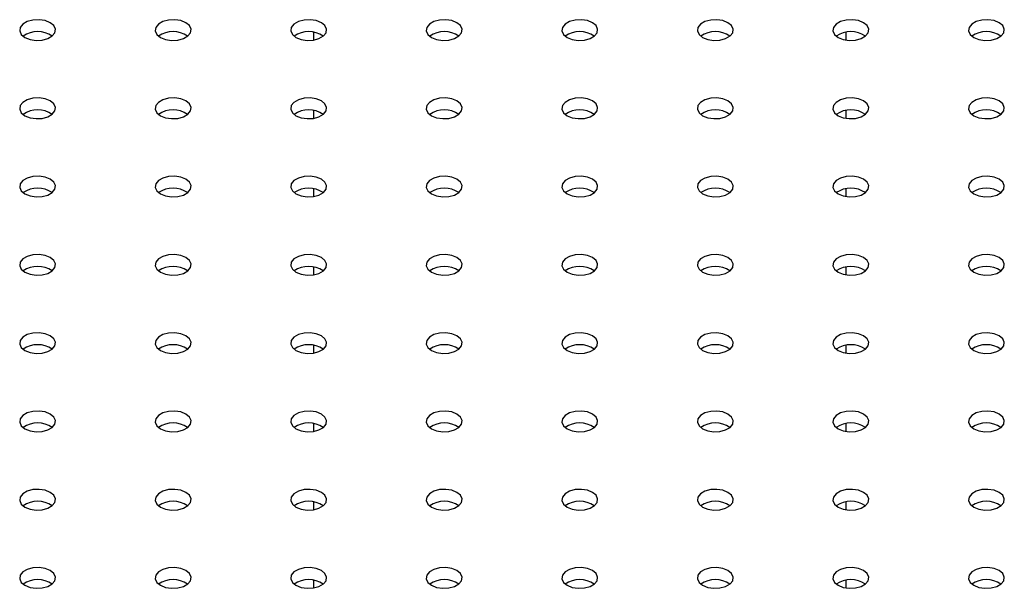
# Model space of a CAD drawing. Units: millimetres. Extents: x 0 to 2100, y 0 to 1488.
# Drawn here: x 1745 to 1762, y 1081 to 1090 of the extents above; entities that cross this region are included whole.
import ezdxf

# ---------------------------------------------------------------- set-up
doc = ezdxf.new("R2010")
doc.units = ezdxf.units.MM
doc.header["$LTSCALE"] = 50

msp = doc.modelspace()

# ---------------------------------------------------------------- linework, layer by layer
at = {"color": 7, "linetype": 'Continuous', "lineweight": 25}
for p, q in [((1749.989, 1089.916), (1749.989, 1089.786)), ((1758.879, 1089.786), (1758.879, 1089.916)), ((1749.989, 1088.609), (1749.989, 1088.48)), ((1758.879, 1088.48), (1758.879, 1088.609)), ((1749.989, 1087.303), (1749.989, 1087.174)), ((1758.879, 1087.174), (1758.879, 1087.303)), ((1749.989, 1085.997), (1749.989, 1085.867)), ((1758.879, 1085.867), (1758.879, 1085.997)), ((1749.989, 1084.691), (1749.989, 1084.561)), ((1758.879, 1084.561), (1758.879, 1084.691)), ((1749.989, 1083.384), (1749.989, 1083.255)), ((1758.879, 1083.255), (1758.879, 1083.384)), ((1749.989, 1082.078), (1749.989, 1081.949)), ((1758.879, 1081.949), (1758.879, 1082.078)), ((1749.989, 1080.772), (1749.989, 1080.642)), ((1758.879, 1080.642), (1758.879, 1080.772))]:
    msp.add_line(p, q, dxfattribs=at)
at = {"color": 7, "linetype": 'Continuous', "lineweight": 25, "flags": 128}
for points in [[(1745.17, 1089.831), (1745.256, 1089.796), (1745.356, 1089.78), (1745.46, 1089.786), (1745.555, 1089.811), (1745.628, 1089.854), (1745.672, 1089.908), (1745.681, 1089.968), (1745.655, 1090.026), (1745.595, 1090.075), (1745.509, 1090.11), (1745.409, 1090.126), (1745.305, 1090.12), (1745.211, 1090.095), (1745.137, 1090.052), (1745.093, 1089.998), (1745.084, 1089.938), (1745.111, 1089.88), (1745.17, 1089.831)], [(1747.433, 1089.831), (1747.519, 1089.796), (1747.619, 1089.78), (1747.723, 1089.786), (1747.817, 1089.811), (1747.891, 1089.854), (1747.935, 1089.908), (1747.944, 1089.968), (1747.917, 1090.026), (1747.857, 1090.075), (1747.772, 1090.11), (1747.672, 1090.126), (1747.568, 1090.12), (1747.473, 1090.095), (1747.4, 1090.052), (1747.356, 1089.998), (1747.347, 1089.938), (1747.373, 1089.88), (1747.433, 1089.831)], [(1749.696, 1089.831), (1749.781, 1089.796), (1749.882, 1089.78), (1749.986, 1089.786), (1750.08, 1089.811), (1750.154, 1089.854), (1750.198, 1089.908), (1750.207, 1089.968), (1750.18, 1090.026), (1750.12, 1090.075), (1750.035, 1090.11), (1749.934, 1090.126), (1749.83, 1090.12), (1749.736, 1090.095), (1749.662, 1090.052), (1749.618, 1089.998), (1749.609, 1089.938), (1749.636, 1089.88), (1749.696, 1089.831)], [(1751.959, 1089.831), (1752.044, 1089.796), (1752.145, 1089.78), (1752.248, 1089.786), (1752.343, 1089.811), (1752.417, 1089.854), (1752.461, 1089.908), (1752.47, 1089.968), (1752.443, 1090.026), (1752.383, 1090.075), (1752.298, 1090.11), (1752.197, 1090.126), (1752.093, 1090.12), (1751.999, 1090.095), (1751.925, 1090.052), (1751.881, 1089.998), (1751.872, 1089.938), (1751.899, 1089.88), (1751.959, 1089.831)], [(1754.221, 1089.831), (1754.307, 1089.796), (1754.407, 1089.78), (1754.511, 1089.786), (1754.606, 1089.811), (1754.679, 1089.854), (1754.723, 1089.908), (1754.732, 1089.968), (1754.705, 1090.026), (1754.646, 1090.075), (1754.56, 1090.11), (1754.46, 1090.126), (1754.356, 1090.12), (1754.262, 1090.095), (1754.188, 1090.052), (1754.144, 1089.998), (1754.135, 1089.938), (1754.162, 1089.88), (1754.221, 1089.831)], [(1756.484, 1089.831), (1756.57, 1089.796), (1756.67, 1089.78), (1756.774, 1089.786), (1756.868, 1089.811), (1756.942, 1089.854), (1756.986, 1089.908), (1756.995, 1089.968), (1756.968, 1090.026), (1756.908, 1090.075), (1756.823, 1090.11), (1756.722, 1090.126), (1756.619, 1090.12), (1756.524, 1090.095), (1756.451, 1090.052), (1756.407, 1089.998), (1756.397, 1089.938), (1756.424, 1089.88), (1756.484, 1089.831)], [(1758.747, 1089.831), (1758.832, 1089.796), (1758.933, 1089.78), (1759.037, 1089.786), (1759.131, 1089.811), (1759.205, 1089.854), (1759.249, 1089.908), (1759.258, 1089.968), (1759.231, 1090.026), (1759.171, 1090.075), (1759.086, 1090.11), (1758.985, 1090.126), (1758.881, 1090.12), (1758.787, 1090.095), (1758.713, 1090.052), (1758.669, 1089.998), (1758.66, 1089.938), (1758.687, 1089.88), (1758.747, 1089.831)], [(1761.01, 1089.831), (1761.095, 1089.796), (1761.196, 1089.78), (1761.299, 1089.786), (1761.394, 1089.811), (1761.468, 1089.854), (1761.512, 1089.908), (1761.521, 1089.968), (1761.494, 1090.026), (1761.434, 1090.075), (1761.349, 1090.11), (1761.248, 1090.126), (1761.144, 1090.12), (1761.05, 1090.095), (1760.976, 1090.052), (1760.932, 1089.998), (1760.923, 1089.938), (1760.95, 1089.88), (1761.01, 1089.831)], [(1745.17, 1088.524), (1745.256, 1088.49), (1745.356, 1088.474), (1745.46, 1088.479), (1745.555, 1088.505), (1745.628, 1088.547), (1745.672, 1088.602), (1745.681, 1088.662), (1745.655, 1088.72), (1745.595, 1088.769), (1745.509, 1088.804), (1745.409, 1088.819), (1745.305, 1088.814), (1745.211, 1088.789), (1745.137, 1088.746), (1745.093, 1088.692), (1745.084, 1088.632), (1745.111, 1088.574), (1745.17, 1088.524)], [(1747.433, 1088.524), (1747.519, 1088.49), (1747.619, 1088.474), (1747.723, 1088.479), (1747.817, 1088.505), (1747.891, 1088.547), (1747.935, 1088.602), (1747.944, 1088.662), (1747.917, 1088.72), (1747.857, 1088.769), (1747.772, 1088.804), (1747.672, 1088.819), (1747.568, 1088.814), (1747.473, 1088.789), (1747.4, 1088.746), (1747.356, 1088.692), (1747.347, 1088.632), (1747.373, 1088.574), (1747.433, 1088.524)], [(1749.696, 1088.524), (1749.781, 1088.49), (1749.882, 1088.474), (1749.986, 1088.479), (1750.08, 1088.505), (1750.154, 1088.547), (1750.198, 1088.602), (1750.207, 1088.662), (1750.18, 1088.72), (1750.12, 1088.769), (1750.035, 1088.804), (1749.934, 1088.819), (1749.83, 1088.814), (1749.736, 1088.789), (1749.662, 1088.746), (1749.618, 1088.692), (1749.609, 1088.632), (1749.636, 1088.574), (1749.696, 1088.524)], [(1751.959, 1088.524), (1752.044, 1088.49), (1752.145, 1088.474), (1752.248, 1088.479), (1752.343, 1088.505), (1752.417, 1088.547), (1752.461, 1088.602), (1752.47, 1088.662), (1752.443, 1088.72), (1752.383, 1088.769), (1752.298, 1088.804), (1752.197, 1088.819), (1752.093, 1088.814), (1751.999, 1088.789), (1751.925, 1088.746), (1751.881, 1088.692), (1751.872, 1088.632), (1751.899, 1088.574), (1751.959, 1088.524)], [(1754.221, 1088.524), (1754.307, 1088.49), (1754.407, 1088.474), (1754.511, 1088.479), (1754.606, 1088.505), (1754.679, 1088.547), (1754.723, 1088.602), (1754.732, 1088.662), (1754.705, 1088.72), (1754.646, 1088.769), (1754.56, 1088.804), (1754.46, 1088.819), (1754.356, 1088.814), (1754.262, 1088.789), (1754.188, 1088.746), (1754.144, 1088.692), (1754.135, 1088.632), (1754.162, 1088.574), (1754.221, 1088.524)], [(1756.484, 1088.524), (1756.57, 1088.49), (1756.67, 1088.474), (1756.774, 1088.479), (1756.868, 1088.505), (1756.942, 1088.547), (1756.986, 1088.602), (1756.995, 1088.662), (1756.968, 1088.72), (1756.908, 1088.769), (1756.823, 1088.804), (1756.722, 1088.819), (1756.619, 1088.814), (1756.524, 1088.789), (1756.451, 1088.746), (1756.407, 1088.692), (1756.397, 1088.632), (1756.424, 1088.574), (1756.484, 1088.524)], [(1758.747, 1088.524), (1758.832, 1088.49), (1758.933, 1088.474), (1759.037, 1088.479), (1759.131, 1088.505), (1759.205, 1088.547), (1759.249, 1088.602), (1759.258, 1088.662), (1759.231, 1088.72), (1759.171, 1088.769), (1759.086, 1088.804), (1758.985, 1088.819), (1758.881, 1088.814), (1758.787, 1088.789), (1758.713, 1088.746), (1758.669, 1088.692), (1758.66, 1088.632), (1758.687, 1088.574), (1758.747, 1088.524)], [(1761.01, 1088.524), (1761.095, 1088.49), (1761.196, 1088.474), (1761.299, 1088.479), (1761.394, 1088.505), (1761.468, 1088.547), (1761.512, 1088.602), (1761.521, 1088.662), (1761.494, 1088.72), (1761.434, 1088.769), (1761.349, 1088.804), (1761.248, 1088.819), (1761.144, 1088.814), (1761.05, 1088.789), (1760.976, 1088.746), (1760.932, 1088.692), (1760.923, 1088.632), (1760.95, 1088.574), (1761.01, 1088.524)], [(1745.17, 1087.218), (1745.256, 1087.184), (1745.356, 1087.168), (1745.46, 1087.173), (1745.555, 1087.199), (1745.628, 1087.241), (1745.672, 1087.296), (1745.681, 1087.356), (1745.655, 1087.414), (1745.595, 1087.463), (1745.509, 1087.497), (1745.409, 1087.513), (1745.305, 1087.508), (1745.211, 1087.482), (1745.137, 1087.44), (1745.093, 1087.385), (1745.084, 1087.325), (1745.111, 1087.267), (1745.17, 1087.218)], [(1747.433, 1087.218), (1747.519, 1087.184), (1747.619, 1087.168), (1747.723, 1087.173), (1747.817, 1087.199), (1747.891, 1087.241), (1747.935, 1087.296), (1747.944, 1087.356), (1747.917, 1087.414), (1747.857, 1087.463), (1747.772, 1087.497), (1747.672, 1087.513), (1747.568, 1087.508), (1747.473, 1087.482), (1747.4, 1087.44), (1747.356, 1087.385), (1747.347, 1087.325), (1747.373, 1087.267), (1747.433, 1087.218)], [(1749.696, 1087.218), (1749.781, 1087.184), (1749.882, 1087.168), (1749.986, 1087.173), (1750.08, 1087.199), (1750.154, 1087.241), (1750.198, 1087.296), (1750.207, 1087.356), (1750.18, 1087.414), (1750.12, 1087.463), (1750.035, 1087.497), (1749.934, 1087.513), (1749.83, 1087.508), (1749.736, 1087.482), (1749.662, 1087.44), (1749.618, 1087.385), (1749.609, 1087.325), (1749.636, 1087.267), (1749.696, 1087.218)], [(1751.959, 1087.218), (1752.044, 1087.184), (1752.145, 1087.168), (1752.248, 1087.173), (1752.343, 1087.199), (1752.417, 1087.241), (1752.461, 1087.296), (1752.47, 1087.356), (1752.443, 1087.414), (1752.383, 1087.463), (1752.298, 1087.497), (1752.197, 1087.513), (1752.093, 1087.508), (1751.999, 1087.482), (1751.925, 1087.44), (1751.881, 1087.385), (1751.872, 1087.325), (1751.899, 1087.267), (1751.959, 1087.218)], [(1754.221, 1087.218), (1754.307, 1087.184), (1754.407, 1087.168), (1754.511, 1087.173), (1754.606, 1087.199), (1754.679, 1087.241), (1754.723, 1087.296), (1754.732, 1087.356), (1754.705, 1087.414), (1754.646, 1087.463), (1754.56, 1087.497), (1754.46, 1087.513), (1754.356, 1087.508), (1754.262, 1087.482), (1754.188, 1087.44), (1754.144, 1087.385), (1754.135, 1087.325), (1754.162, 1087.267), (1754.221, 1087.218)], [(1756.484, 1087.218), (1756.57, 1087.184), (1756.67, 1087.168), (1756.774, 1087.173), (1756.868, 1087.199), (1756.942, 1087.241), (1756.986, 1087.296), (1756.995, 1087.356), (1756.968, 1087.414), (1756.908, 1087.463), (1756.823, 1087.497), (1756.722, 1087.513), (1756.619, 1087.508), (1756.524, 1087.482), (1756.451, 1087.44), (1756.407, 1087.385), (1756.397, 1087.325), (1756.424, 1087.267), (1756.484, 1087.218)], [(1758.747, 1087.218), (1758.832, 1087.184), (1758.933, 1087.168), (1759.037, 1087.173), (1759.131, 1087.199), (1759.205, 1087.241), (1759.249, 1087.296), (1759.258, 1087.356), (1759.231, 1087.414), (1759.171, 1087.463), (1759.086, 1087.497), (1758.985, 1087.513), (1758.881, 1087.508), (1758.787, 1087.482), (1758.713, 1087.44), (1758.669, 1087.385), (1758.66, 1087.325), (1758.687, 1087.267), (1758.747, 1087.218)], [(1761.01, 1087.218), (1761.095, 1087.184), (1761.196, 1087.168), (1761.299, 1087.173), (1761.394, 1087.199), (1761.468, 1087.241), (1761.512, 1087.296), (1761.521, 1087.356), (1761.494, 1087.414), (1761.434, 1087.463), (1761.349, 1087.497), (1761.248, 1087.513), (1761.144, 1087.508), (1761.05, 1087.482), (1760.976, 1087.44), (1760.932, 1087.385), (1760.923, 1087.325), (1760.95, 1087.267), (1761.01, 1087.218)], [(1745.17, 1085.912), (1745.256, 1085.877), (1745.356, 1085.862), (1745.46, 1085.867), (1745.555, 1085.892), (1745.628, 1085.935), (1745.672, 1085.989), (1745.681, 1086.049), (1745.655, 1086.107), (1745.595, 1086.157), (1745.509, 1086.191), (1745.409, 1086.207), (1745.305, 1086.202), (1745.211, 1086.176), (1745.137, 1086.134), (1745.093, 1086.079), (1745.084, 1086.019), (1745.111, 1085.961), (1745.17, 1085.912)], [(1747.433, 1085.912), (1747.519, 1085.877), (1747.619, 1085.862), (1747.723, 1085.867), (1747.817, 1085.892), (1747.891, 1085.935), (1747.935, 1085.989), (1747.944, 1086.049), (1747.917, 1086.107), (1747.857, 1086.157), (1747.772, 1086.191), (1747.672, 1086.207), (1747.568, 1086.202), (1747.473, 1086.176), (1747.4, 1086.134), (1747.356, 1086.079), (1747.347, 1086.019), (1747.373, 1085.961), (1747.433, 1085.912)], [(1749.696, 1085.912), (1749.781, 1085.877), (1749.882, 1085.862), (1749.986, 1085.867), (1750.08, 1085.892), (1750.154, 1085.935), (1750.198, 1085.989), (1750.207, 1086.049), (1750.18, 1086.107), (1750.12, 1086.157), (1750.035, 1086.191), (1749.934, 1086.207), (1749.83, 1086.202), (1749.736, 1086.176), (1749.662, 1086.134), (1749.618, 1086.079), (1749.609, 1086.019), (1749.636, 1085.961), (1749.696, 1085.912)], [(1751.959, 1085.912), (1752.044, 1085.877), (1752.145, 1085.862), (1752.248, 1085.867), (1752.343, 1085.892), (1752.417, 1085.935), (1752.461, 1085.989), (1752.47, 1086.049), (1752.443, 1086.107), (1752.383, 1086.157), (1752.298, 1086.191), (1752.197, 1086.207), (1752.093, 1086.202), (1751.999, 1086.176), (1751.925, 1086.134), (1751.881, 1086.079), (1751.872, 1086.019), (1751.899, 1085.961), (1751.959, 1085.912)], [(1754.221, 1085.912), (1754.307, 1085.877), (1754.407, 1085.862), (1754.511, 1085.867), (1754.606, 1085.892), (1754.679, 1085.935), (1754.723, 1085.989), (1754.732, 1086.049), (1754.705, 1086.107), (1754.646, 1086.157), (1754.56, 1086.191), (1754.46, 1086.207), (1754.356, 1086.202), (1754.262, 1086.176), (1754.188, 1086.134), (1754.144, 1086.079), (1754.135, 1086.019), (1754.162, 1085.961), (1754.221, 1085.912)], [(1756.484, 1085.912), (1756.57, 1085.877), (1756.67, 1085.862), (1756.774, 1085.867), (1756.868, 1085.892), (1756.942, 1085.935), (1756.986, 1085.989), (1756.995, 1086.049), (1756.968, 1086.107), (1756.908, 1086.157), (1756.823, 1086.191), (1756.722, 1086.207), (1756.619, 1086.202), (1756.524, 1086.176), (1756.451, 1086.134), (1756.407, 1086.079), (1756.397, 1086.019), (1756.424, 1085.961), (1756.484, 1085.912)], [(1758.747, 1085.912), (1758.832, 1085.877), (1758.933, 1085.862), (1759.037, 1085.867), (1759.131, 1085.892), (1759.205, 1085.935), (1759.249, 1085.989), (1759.258, 1086.049), (1759.231, 1086.107), (1759.171, 1086.157), (1759.086, 1086.191), (1758.985, 1086.207), (1758.881, 1086.202), (1758.787, 1086.176), (1758.713, 1086.134), (1758.669, 1086.079), (1758.66, 1086.019), (1758.687, 1085.961), (1758.747, 1085.912)], [(1761.01, 1085.912), (1761.095, 1085.877), (1761.196, 1085.862), (1761.299, 1085.867), (1761.394, 1085.892), (1761.468, 1085.935), (1761.512, 1085.989), (1761.521, 1086.049), (1761.494, 1086.107), (1761.434, 1086.157), (1761.349, 1086.191), (1761.248, 1086.207), (1761.144, 1086.202), (1761.05, 1086.176), (1760.976, 1086.134), (1760.932, 1086.079), (1760.923, 1086.019), (1760.95, 1085.961), (1761.01, 1085.912)], [(1745.17, 1084.606), (1745.256, 1084.571), (1745.356, 1084.555), (1745.46, 1084.561), (1745.555, 1084.586), (1745.628, 1084.629), (1745.672, 1084.683), (1745.681, 1084.743), (1745.655, 1084.801), (1745.595, 1084.85), (1745.509, 1084.885), (1745.409, 1084.901), (1745.305, 1084.895), (1745.211, 1084.87), (1745.137, 1084.827), (1745.093, 1084.773), (1745.084, 1084.713), (1745.111, 1084.655), (1745.17, 1084.606)], [(1747.433, 1084.606), (1747.519, 1084.571), (1747.619, 1084.555), (1747.723, 1084.561), (1747.817, 1084.586), (1747.891, 1084.629), (1747.935, 1084.683), (1747.944, 1084.743), (1747.917, 1084.801), (1747.857, 1084.85), (1747.772, 1084.885), (1747.672, 1084.901), (1747.568, 1084.895), (1747.473, 1084.87), (1747.4, 1084.827), (1747.356, 1084.773), (1747.347, 1084.713), (1747.373, 1084.655), (1747.433, 1084.606)], [(1749.696, 1084.606), (1749.781, 1084.571), (1749.882, 1084.555), (1749.986, 1084.561), (1750.08, 1084.586), (1750.154, 1084.629), (1750.198, 1084.683), (1750.207, 1084.743), (1750.18, 1084.801), (1750.12, 1084.85), (1750.035, 1084.885), (1749.934, 1084.901), (1749.83, 1084.895), (1749.736, 1084.87), (1749.662, 1084.827), (1749.618, 1084.773), (1749.609, 1084.713), (1749.636, 1084.655), (1749.696, 1084.606)], [(1751.959, 1084.606), (1752.044, 1084.571), (1752.145, 1084.555), (1752.248, 1084.561), (1752.343, 1084.586), (1752.417, 1084.629), (1752.461, 1084.683), (1752.47, 1084.743), (1752.443, 1084.801), (1752.383, 1084.85), (1752.298, 1084.885), (1752.197, 1084.901), (1752.093, 1084.895), (1751.999, 1084.87), (1751.925, 1084.827), (1751.881, 1084.773), (1751.872, 1084.713), (1751.899, 1084.655), (1751.959, 1084.606)], [(1754.221, 1084.606), (1754.307, 1084.571), (1754.407, 1084.555), (1754.511, 1084.561), (1754.606, 1084.586), (1754.679, 1084.629), (1754.723, 1084.683), (1754.732, 1084.743), (1754.705, 1084.801), (1754.646, 1084.85), (1754.56, 1084.885), (1754.46, 1084.901), (1754.356, 1084.895), (1754.262, 1084.87), (1754.188, 1084.827), (1754.144, 1084.773), (1754.135, 1084.713), (1754.162, 1084.655), (1754.221, 1084.606)], [(1756.484, 1084.606), (1756.57, 1084.571), (1756.67, 1084.555), (1756.774, 1084.561), (1756.868, 1084.586), (1756.942, 1084.629), (1756.986, 1084.683), (1756.995, 1084.743), (1756.968, 1084.801), (1756.908, 1084.85), (1756.823, 1084.885), (1756.722, 1084.901), (1756.619, 1084.895), (1756.524, 1084.87), (1756.451, 1084.827), (1756.407, 1084.773), (1756.397, 1084.713), (1756.424, 1084.655), (1756.484, 1084.606)], [(1758.747, 1084.606), (1758.832, 1084.571), (1758.933, 1084.555), (1759.037, 1084.561), (1759.131, 1084.586), (1759.205, 1084.629), (1759.249, 1084.683), (1759.258, 1084.743), (1759.231, 1084.801), (1759.171, 1084.85), (1759.086, 1084.885), (1758.985, 1084.901), (1758.881, 1084.895), (1758.787, 1084.87), (1758.713, 1084.827), (1758.669, 1084.773), (1758.66, 1084.713), (1758.687, 1084.655), (1758.747, 1084.606)], [(1761.01, 1084.606), (1761.095, 1084.571), (1761.196, 1084.555), (1761.299, 1084.561), (1761.394, 1084.586), (1761.468, 1084.629), (1761.512, 1084.683), (1761.521, 1084.743), (1761.494, 1084.801), (1761.434, 1084.85), (1761.349, 1084.885), (1761.248, 1084.901), (1761.144, 1084.895), (1761.05, 1084.87), (1760.976, 1084.827), (1760.932, 1084.773), (1760.923, 1084.713), (1760.95, 1084.655), (1761.01, 1084.606)], [(1745.17, 1083.299), (1745.256, 1083.265), (1745.356, 1083.249), (1745.46, 1083.254), (1745.555, 1083.28), (1745.628, 1083.322), (1745.672, 1083.377), (1745.681, 1083.437), (1745.655, 1083.495), (1745.595, 1083.544), (1745.509, 1083.579), (1745.409, 1083.594), (1745.305, 1083.589), (1745.211, 1083.564), (1745.137, 1083.521), (1745.093, 1083.467), (1745.084, 1083.407), (1745.111, 1083.349), (1745.17, 1083.299)], [(1747.433, 1083.299), (1747.519, 1083.265), (1747.619, 1083.249), (1747.723, 1083.254), (1747.817, 1083.28), (1747.891, 1083.322), (1747.935, 1083.377), (1747.944, 1083.437), (1747.917, 1083.495), (1747.857, 1083.544), (1747.772, 1083.579), (1747.672, 1083.594), (1747.568, 1083.589), (1747.473, 1083.564), (1747.4, 1083.521), (1747.356, 1083.467), (1747.347, 1083.407), (1747.373, 1083.349), (1747.433, 1083.299)], [(1749.696, 1083.299), (1749.781, 1083.265), (1749.882, 1083.249), (1749.986, 1083.254), (1750.08, 1083.28), (1750.154, 1083.322), (1750.198, 1083.377), (1750.207, 1083.437), (1750.18, 1083.495), (1750.12, 1083.544), (1750.035, 1083.579), (1749.934, 1083.594), (1749.83, 1083.589), (1749.736, 1083.564), (1749.662, 1083.521), (1749.618, 1083.467), (1749.609, 1083.407), (1749.636, 1083.349), (1749.696, 1083.299)], [(1751.959, 1083.299), (1752.044, 1083.265), (1752.145, 1083.249), (1752.248, 1083.254), (1752.343, 1083.28), (1752.417, 1083.322), (1752.461, 1083.377), (1752.47, 1083.437), (1752.443, 1083.495), (1752.383, 1083.544), (1752.298, 1083.579), (1752.197, 1083.594), (1752.093, 1083.589), (1751.999, 1083.564), (1751.925, 1083.521), (1751.881, 1083.467), (1751.872, 1083.407), (1751.899, 1083.349), (1751.959, 1083.299)], [(1754.221, 1083.299), (1754.307, 1083.265), (1754.407, 1083.249), (1754.511, 1083.254), (1754.606, 1083.28), (1754.679, 1083.322), (1754.723, 1083.377), (1754.732, 1083.437), (1754.705, 1083.495), (1754.646, 1083.544), (1754.56, 1083.579), (1754.46, 1083.594), (1754.356, 1083.589), (1754.262, 1083.564), (1754.188, 1083.521), (1754.144, 1083.467), (1754.135, 1083.407), (1754.162, 1083.349), (1754.221, 1083.299)], [(1756.484, 1083.299), (1756.57, 1083.265), (1756.67, 1083.249), (1756.774, 1083.254), (1756.868, 1083.28), (1756.942, 1083.322), (1756.986, 1083.377), (1756.995, 1083.437), (1756.968, 1083.495), (1756.908, 1083.544), (1756.823, 1083.579), (1756.722, 1083.594), (1756.619, 1083.589), (1756.524, 1083.564), (1756.451, 1083.521), (1756.407, 1083.467), (1756.397, 1083.407), (1756.424, 1083.349), (1756.484, 1083.299)], [(1758.747, 1083.299), (1758.832, 1083.265), (1758.933, 1083.249), (1759.037, 1083.254), (1759.131, 1083.28), (1759.205, 1083.322), (1759.249, 1083.377), (1759.258, 1083.437), (1759.231, 1083.495), (1759.171, 1083.544), (1759.086, 1083.579), (1758.985, 1083.594), (1758.881, 1083.589), (1758.787, 1083.564), (1758.713, 1083.521), (1758.669, 1083.467), (1758.66, 1083.407), (1758.687, 1083.349), (1758.747, 1083.299)], [(1761.01, 1083.299), (1761.095, 1083.265), (1761.196, 1083.249), (1761.299, 1083.254), (1761.394, 1083.28), (1761.468, 1083.322), (1761.512, 1083.377), (1761.521, 1083.437), (1761.494, 1083.495), (1761.434, 1083.544), (1761.349, 1083.579), (1761.248, 1083.594), (1761.144, 1083.589), (1761.05, 1083.564), (1760.976, 1083.521), (1760.932, 1083.467), (1760.923, 1083.407), (1760.95, 1083.349), (1761.01, 1083.299)], [(1745.17, 1081.993), (1745.256, 1081.959), (1745.356, 1081.943), (1745.46, 1081.948), (1745.555, 1081.974), (1745.628, 1082.016), (1745.672, 1082.071), (1745.681, 1082.131), (1745.655, 1082.189), (1745.595, 1082.238), (1745.509, 1082.272), (1745.409, 1082.288), (1745.305, 1082.283), (1745.211, 1082.257), (1745.137, 1082.215), (1745.093, 1082.16), (1745.084, 1082.1), (1745.111, 1082.042), (1745.17, 1081.993)], [(1747.433, 1081.993), (1747.519, 1081.959), (1747.619, 1081.943), (1747.723, 1081.948), (1747.817, 1081.974), (1747.891, 1082.016), (1747.935, 1082.071), (1747.944, 1082.131), (1747.917, 1082.189), (1747.857, 1082.238), (1747.772, 1082.272), (1747.672, 1082.288), (1747.568, 1082.283), (1747.473, 1082.257), (1747.4, 1082.215), (1747.356, 1082.16), (1747.347, 1082.1), (1747.373, 1082.042), (1747.433, 1081.993)], [(1749.696, 1081.993), (1749.781, 1081.959), (1749.882, 1081.943), (1749.986, 1081.948), (1750.08, 1081.974), (1750.154, 1082.016), (1750.198, 1082.071), (1750.207, 1082.131), (1750.18, 1082.189), (1750.12, 1082.238), (1750.035, 1082.272), (1749.934, 1082.288), (1749.83, 1082.283), (1749.736, 1082.257), (1749.662, 1082.215), (1749.618, 1082.16), (1749.609, 1082.1), (1749.636, 1082.042), (1749.696, 1081.993)], [(1751.959, 1081.993), (1752.044, 1081.959), (1752.145, 1081.943), (1752.248, 1081.948), (1752.343, 1081.974), (1752.417, 1082.016), (1752.461, 1082.071), (1752.47, 1082.131), (1752.443, 1082.189), (1752.383, 1082.238), (1752.298, 1082.272), (1752.197, 1082.288), (1752.093, 1082.283), (1751.999, 1082.257), (1751.925, 1082.215), (1751.881, 1082.16), (1751.872, 1082.1), (1751.899, 1082.042), (1751.959, 1081.993)], [(1754.221, 1081.993), (1754.307, 1081.959), (1754.407, 1081.943), (1754.511, 1081.948), (1754.606, 1081.974), (1754.679, 1082.016), (1754.723, 1082.071), (1754.732, 1082.131), (1754.705, 1082.189), (1754.646, 1082.238), (1754.56, 1082.272), (1754.46, 1082.288), (1754.356, 1082.283), (1754.262, 1082.257), (1754.188, 1082.215), (1754.144, 1082.16), (1754.135, 1082.1), (1754.162, 1082.042), (1754.221, 1081.993)], [(1756.484, 1081.993), (1756.57, 1081.959), (1756.67, 1081.943), (1756.774, 1081.948), (1756.868, 1081.974), (1756.942, 1082.016), (1756.986, 1082.071), (1756.995, 1082.131), (1756.968, 1082.189), (1756.908, 1082.238), (1756.823, 1082.272), (1756.722, 1082.288), (1756.619, 1082.283), (1756.524, 1082.257), (1756.451, 1082.215), (1756.407, 1082.16), (1756.397, 1082.1), (1756.424, 1082.042), (1756.484, 1081.993)], [(1758.747, 1081.993), (1758.832, 1081.959), (1758.933, 1081.943), (1759.037, 1081.948), (1759.131, 1081.974), (1759.205, 1082.016), (1759.249, 1082.071), (1759.258, 1082.131), (1759.231, 1082.189), (1759.171, 1082.238), (1759.086, 1082.272), (1758.985, 1082.288), (1758.881, 1082.283), (1758.787, 1082.257), (1758.713, 1082.215), (1758.669, 1082.16), (1758.66, 1082.1), (1758.687, 1082.042), (1758.747, 1081.993)], [(1761.01, 1081.993), (1761.095, 1081.959), (1761.196, 1081.943), (1761.299, 1081.948), (1761.394, 1081.974), (1761.468, 1082.016), (1761.512, 1082.071), (1761.521, 1082.131), (1761.494, 1082.189), (1761.434, 1082.238), (1761.349, 1082.272), (1761.248, 1082.288), (1761.144, 1082.283), (1761.05, 1082.257), (1760.976, 1082.215), (1760.932, 1082.16), (1760.923, 1082.1), (1760.95, 1082.042), (1761.01, 1081.993)], [(1745.17, 1080.687), (1745.256, 1080.652), (1745.356, 1080.637), (1745.46, 1080.642), (1745.555, 1080.667), (1745.628, 1080.71), (1745.672, 1080.764), (1745.681, 1080.824), (1745.655, 1080.882), (1745.595, 1080.932), (1745.509, 1080.966), (1745.409, 1080.982), (1745.305, 1080.977), (1745.211, 1080.951), (1745.137, 1080.909), (1745.093, 1080.854), (1745.084, 1080.794), (1745.111, 1080.736), (1745.17, 1080.687)], [(1747.433, 1080.687), (1747.519, 1080.652), (1747.619, 1080.637), (1747.723, 1080.642), (1747.817, 1080.667), (1747.891, 1080.71), (1747.935, 1080.764), (1747.944, 1080.824), (1747.917, 1080.882), (1747.857, 1080.932), (1747.772, 1080.966), (1747.672, 1080.982), (1747.568, 1080.977), (1747.473, 1080.951), (1747.4, 1080.909), (1747.356, 1080.854), (1747.347, 1080.794), (1747.373, 1080.736), (1747.433, 1080.687)], [(1749.696, 1080.687), (1749.781, 1080.652), (1749.882, 1080.637), (1749.986, 1080.642), (1750.08, 1080.667), (1750.154, 1080.71), (1750.198, 1080.764), (1750.207, 1080.824), (1750.18, 1080.882), (1750.12, 1080.932), (1750.035, 1080.966), (1749.934, 1080.982), (1749.83, 1080.977), (1749.736, 1080.951), (1749.662, 1080.909), (1749.618, 1080.854), (1749.609, 1080.794), (1749.636, 1080.736), (1749.696, 1080.687)], [(1751.959, 1080.687), (1752.044, 1080.652), (1752.145, 1080.637), (1752.248, 1080.642), (1752.343, 1080.667), (1752.417, 1080.71), (1752.461, 1080.764), (1752.47, 1080.824), (1752.443, 1080.882), (1752.383, 1080.932), (1752.298, 1080.966), (1752.197, 1080.982), (1752.093, 1080.977), (1751.999, 1080.951), (1751.925, 1080.909), (1751.881, 1080.854), (1751.872, 1080.794), (1751.899, 1080.736), (1751.959, 1080.687)], [(1754.221, 1080.687), (1754.307, 1080.652), (1754.407, 1080.637), (1754.511, 1080.642), (1754.606, 1080.667), (1754.679, 1080.71), (1754.723, 1080.764), (1754.732, 1080.824), (1754.705, 1080.882), (1754.646, 1080.932), (1754.56, 1080.966), (1754.46, 1080.982), (1754.356, 1080.977), (1754.262, 1080.951), (1754.188, 1080.909), (1754.144, 1080.854), (1754.135, 1080.794), (1754.162, 1080.736), (1754.221, 1080.687)], [(1756.484, 1080.687), (1756.57, 1080.652), (1756.67, 1080.637), (1756.774, 1080.642), (1756.868, 1080.667), (1756.942, 1080.71), (1756.986, 1080.764), (1756.995, 1080.824), (1756.968, 1080.882), (1756.908, 1080.932), (1756.823, 1080.966), (1756.722, 1080.982), (1756.619, 1080.977), (1756.524, 1080.951), (1756.451, 1080.909), (1756.407, 1080.854), (1756.397, 1080.794), (1756.424, 1080.736), (1756.484, 1080.687)], [(1758.747, 1080.687), (1758.832, 1080.652), (1758.933, 1080.637), (1759.037, 1080.642), (1759.131, 1080.667), (1759.205, 1080.71), (1759.249, 1080.764), (1759.258, 1080.824), (1759.231, 1080.882), (1759.171, 1080.932), (1759.086, 1080.966), (1758.985, 1080.982), (1758.881, 1080.977), (1758.787, 1080.951), (1758.713, 1080.909), (1758.669, 1080.854), (1758.66, 1080.794), (1758.687, 1080.736), (1758.747, 1080.687)], [(1761.01, 1080.687), (1761.095, 1080.652), (1761.196, 1080.637), (1761.299, 1080.642), (1761.394, 1080.667), (1761.468, 1080.71), (1761.512, 1080.764), (1761.521, 1080.824), (1761.494, 1080.882), (1761.434, 1080.932), (1761.349, 1080.966), (1761.248, 1080.982), (1761.144, 1080.977), (1761.05, 1080.951), (1760.976, 1080.909), (1760.932, 1080.854), (1760.923, 1080.794), (1760.95, 1080.736), (1761.01, 1080.687)]]:
    msp.add_lwpolyline(points, dxfattribs=at)
at = {"color": 7, "linetype": 'Continuous', "lineweight": 25}
for centre in [(1745.383, 1089.501), (1747.645, 1089.501), (1749.908, 1089.501), (1752.171, 1089.501), (1754.434, 1089.501), (1756.696, 1089.501), (1758.959, 1089.501), (1761.222, 1089.501), (1745.383, 1088.195), (1747.645, 1088.195), (1749.908, 1088.195), (1752.171, 1088.195), (1754.434, 1088.195), (1756.696, 1088.195), (1758.959, 1088.195), (1761.222, 1088.195), (1745.383, 1086.889), (1747.645, 1086.889), (1749.908, 1086.889), (1752.171, 1086.889), (1754.434, 1086.889), (1756.696, 1086.889), (1758.959, 1086.889), (1761.222, 1086.889), (1745.383, 1085.582), (1747.645, 1085.582), (1749.908, 1085.582), (1752.171, 1085.582), (1754.434, 1085.582), (1756.696, 1085.582), (1758.959, 1085.582), (1761.222, 1085.582), (1745.383, 1084.276), (1747.645, 1084.276), (1749.908, 1084.276), (1752.171, 1084.276), (1754.434, 1084.276), (1756.696, 1084.276), (1758.959, 1084.276), (1761.222, 1084.276), (1745.383, 1082.97), (1747.645, 1082.97), (1749.908, 1082.97), (1752.171, 1082.97), (1754.434, 1082.97), (1756.696, 1082.97), (1758.959, 1082.97), (1761.222, 1082.97), (1745.383, 1081.664), (1747.645, 1081.664), (1749.908, 1081.664), (1752.171, 1081.664), (1754.434, 1081.664), (1756.696, 1081.664), (1758.959, 1081.664), (1761.222, 1081.664), (1745.383, 1080.357), (1747.645, 1080.357), (1749.908, 1080.357), (1752.171, 1080.357), (1754.434, 1080.357), (1756.696, 1080.357), (1758.959, 1080.357), (1761.222, 1080.357)]:
    msp.add_arc(centre, 0.426, 55.286, 124.714, dxfattribs=at)

doc.saveas('drawing.dxf')
